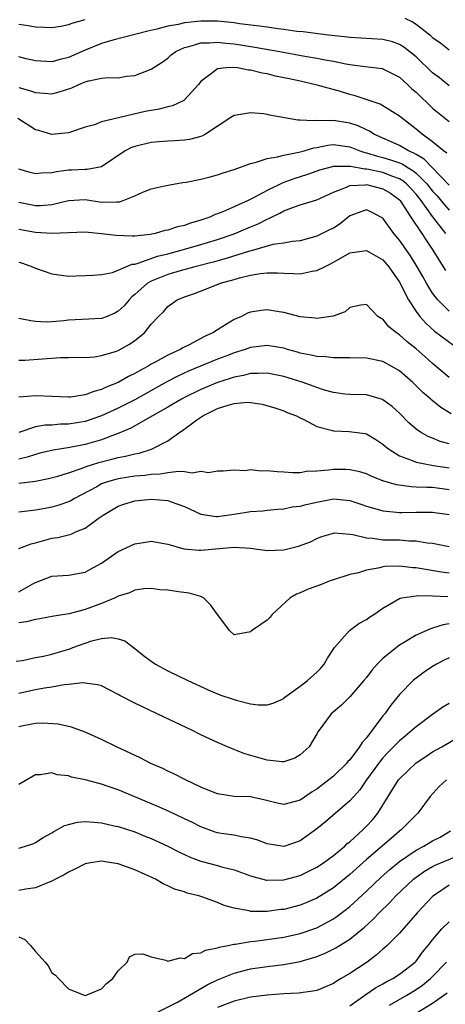
# Model space of a CAD drawing. Units: inches. Extents: x 2514000 to 2515961, y 1515000 to 1518000.
# Drawn here: x 2514497 to 2514549, y 1515920 to 1516039 of the extents above; entities that cross this region are included whole.
import ezdxf

# ---------------------------------------------------------------- set-up
doc = ezdxf.new("R2010")
doc.units = ezdxf.units.IN
doc.header["$MEASUREMENT"] = 0
doc.layers.add('LD25141515_2ft', color=71, linetype='Continuous')

msp = doc.modelspace()

# ---------------------------------------------------------------- linework, layer by layer
at = {"layer": 'LD25141515_2ft'}
for points, elevation in [([(2514497, 1516038.3), (2514498.13, 1516038.13), (2514499, 1516037.96), (2514500.08, 1516037.92), (2514501, 1516037.9), (2514502.07, 1516038.07), (2514503, 1516038.25), (2514503.54, 1516038.46), (2514505, 1516038.85)], 8420), ([(2514549, 1516030.83), (2514547.81, 1516031.81), (2514547, 1516032.43), (2514545, 1516034.34), (2514543.53, 1516035.53), (2514543, 1516035.85), (2514542.15, 1516036.15), (2514541, 1516036.45), (2514537, 1516036.68), (2514536.72, 1516036.72), (2514534.04, 1516037), (2514531.35, 1516037.35), (2514530.59, 1516037.41), (2514529, 1516037.64), (2514528.29, 1516037.71), (2514527, 1516037.91), (2514526.07, 1516038.07), (2514523.65, 1516038.35), (2514523, 1516038.45), (2514521.4, 1516038.6), (2514521, 1516038.65), (2514519, 1516038.67), (2514518.6, 1516038.6), (2514517, 1516038.45), (2514516.25, 1516038.25), (2514515, 1516038.04), (2514513.67, 1516037.67), (2514512.57, 1516037.43), (2514508.34, 1516036.34), (2514507, 1516035.95), (2514505, 1516035.15), (2514503, 1516034.25), (2514501.98, 1516034.02), (2514501, 1516033.73), (2514499, 1516033.85), (2514497.89, 1516034.11), (2514497, 1516034.35)], 8422), ([(2514543.63, 1516039), (2514544.56, 1516038.56), (2514545, 1516038.28), (2514546.65, 1516037), (2514547, 1516036.7), (2514547.99, 1516035.99), (2514549, 1516035.2)], 8420), ([(2514497, 1516030.66), (2514498.29, 1516030.29), (2514499, 1516030.04), (2514500.05, 1516029.95), (2514501, 1516029.89), (2514501.88, 1516030.12), (2514503.4, 1516030.6), (2514504.24, 1516031), (2514505, 1516031.31), (2514505.46, 1516031.46), (2514507, 1516031.75), (2514507.87, 1516031.87), (2514509, 1516031.83), (2514510, 1516032), (2514511, 1516032.09), (2514513, 1516032.85), (2514514.3, 1516033.7), (2514515, 1516034.18), (2514515.42, 1516034.58), (2514515.97, 1516035), (2514517, 1516035.46), (2514517.58, 1516035.58), (2514519, 1516036.04), (2514520.03, 1516036.03), (2514521, 1516036.13), (2514522, 1516036), (2514523, 1516035.92), (2514525.53, 1516035.53), (2514528.53, 1516035), (2514531.56, 1516034.44), (2514533, 1516034.2), (2514534.02, 1516033.98), (2514535, 1516033.82), (2514536.51, 1516033.49), (2514537, 1516033.41), (2514538.84, 1516033.16), (2514540.92, 1516032.92), (2514541, 1516032.89), (2514542.27, 1516032.27), (2514543, 1516031.88), (2514543.97, 1516031), (2514544.49, 1516030.49), (2514545, 1516030.06), (2514547, 1516028.14), (2514549, 1516026.53)], 8424), ([(2514548.72, 1516022.72), (2514548.31, 1516023), (2514547, 1516024.08), (2514545.73, 1516025), (2514545, 1516025.62), (2514543.19, 1516027), (2514543, 1516027.16), (2514541, 1516028.43), (2514540.64, 1516028.64), (2514537.63, 1516029.63), (2514537, 1516029.79), (2514535.86, 1516030.14), (2514533.06, 1516030.94), (2514531, 1516031.39), (2514529.67, 1516031.67), (2514529, 1516031.83), (2514528.02, 1516032.02), (2514527, 1516032.28), (2514526.38, 1516032.38), (2514525, 1516032.74), (2514524.75, 1516032.75), (2514523.42, 1516033), (2514522.94, 1516033.06), (2514522.03, 1516033), (2514521, 1516032.9), (2514520.44, 1516032.44), (2514519, 1516031.36), (2514518.71, 1516031), (2514517, 1516029.14), (2514516.92, 1516029.08), (2514515.56, 1516028.44), (2514515, 1516028.32), (2514513.96, 1516028.04), (2514513, 1516027.88), (2514512.27, 1516027.73), (2514507, 1516026.49), (2514506.12, 1516026.12), (2514505, 1516025.85), (2514503, 1516025.17), (2514501, 1516024.96), (2514499.43, 1516025.43), (2514499, 1516025.54), (2514496.88, 1516026.88)], 8426), ([(2514549, 1516018.84), (2514546.91, 1516021), (2514545.99, 1516021.99), (2514545, 1516022.55), (2514544.73, 1516022.73), (2514544.09, 1516023), (2514543, 1516023.64), (2514539.91, 1516025), (2514539.36, 1516025.36), (2514539, 1516025.52), (2514538.02, 1516026.01), (2514537, 1516026.34), (2514535, 1516026.66), (2514534.61, 1516026.61), (2514533, 1516026.66), (2514532.61, 1516026.61), (2514531, 1516026.71), (2514530.71, 1516026.71), (2514527.3, 1516027.3), (2514527, 1516027.38), (2514526.55, 1516027.45), (2514525, 1516027.6), (2514523.3, 1516027.3), (2514523, 1516027.27), (2514522.61, 1516027), (2514519.56, 1516025), (2514519.2, 1516024.8), (2514519, 1516024.73), (2514517.62, 1516024.38), (2514517, 1516024.3), (2514515.8, 1516024.2), (2514515, 1516024.17), (2514513.94, 1516024.06), (2514513, 1516023.98), (2514511, 1516023.53), (2514510.61, 1516023.39), (2514509.85, 1516023), (2514507, 1516021.06), (2514505.27, 1516020.73), (2514505, 1516020.75), (2514503.35, 1516020.65), (2514503, 1516020.64), (2514501.54, 1516020.46), (2514501, 1516020.34), (2514499.7, 1516020.3), (2514499, 1516020.22), (2514498.37, 1516020.37), (2514497, 1516020.78)], 8428), ([(2514497, 1516016.8), (2514499, 1516016.4), (2514499.61, 1516016.39), (2514501, 1516016.5), (2514503, 1516016.98), (2514505, 1516017.1), (2514507, 1516016.8), (2514508.84, 1516016.84), (2514509, 1516016.83), (2514509.16, 1516016.84), (2514509.6, 1516017), (2514511, 1516017.57), (2514512.04, 1516018.04), (2514513, 1516018.39), (2514514.79, 1516018.79), (2514515.87, 1516019), (2514516.83, 1516019.17), (2514517.21, 1516019.21), (2514519, 1516019.56), (2514520.13, 1516019.87), (2514521, 1516020.08), (2514521.67, 1516020.33), (2514523, 1516020.75), (2514525, 1516021.46), (2514525.57, 1516021.57), (2514527, 1516022.06), (2514528.25, 1516022.25), (2514529, 1516022.48), (2514530.82, 1516022.82), (2514531.47, 1516023), (2514532.64, 1516023.36), (2514533, 1516023.41), (2514534.32, 1516023.68), (2514535, 1516023.75), (2514537, 1516023.48), (2514538.21, 1516023), (2514538.8, 1516022.8), (2514539, 1516022.77), (2514540.34, 1516022.34), (2514541, 1516022.2), (2514541.92, 1516021.92), (2514543, 1516021.53), (2514543.38, 1516021.38), (2514543.93, 1516021), (2514544.61, 1516020.61), (2514545, 1516020.28), (2514546.29, 1516019), (2514547, 1516018.11), (2514547.54, 1516017.54), (2514548.45, 1516016.45), (2514549, 1516015.83)], 8430), ([(2514548.6, 1516013), (2514547, 1516015.07), (2514545.6, 1516017), (2514545, 1516017.75), (2514543.83, 1516019), (2514543.38, 1516019.38), (2514543, 1516019.6), (2514542.06, 1516019.94), (2514541, 1516020.38), (2514539.25, 1516020.75), (2514539, 1516020.79), (2514538.79, 1516020.79), (2514537.08, 1516021.08), (2514537, 1516021.11), (2514535.1, 1516021.1), (2514535, 1516021.11), (2514533.33, 1516020.67), (2514531.86, 1516020.14), (2514531, 1516019.85), (2514530.35, 1516019.65), (2514528.88, 1516019.12), (2514527, 1516018.21), (2514525.27, 1516017.27), (2514524.71, 1516017), (2514521.63, 1516015.63), (2514521, 1516015.39), (2514520.7, 1516015.3), (2514520.09, 1516015), (2514519, 1516014.62), (2514517.74, 1516014.26), (2514517, 1516013.98), (2514516.18, 1516013.82), (2514515, 1516013.39), (2514514.65, 1516013.35), (2514513.45, 1516013), (2514512.88, 1516012.88), (2514511, 1516012.7), (2514510.69, 1516012.69), (2514508.76, 1516012.76), (2514507, 1516012.98), (2514505, 1516013.16), (2514503, 1516013.09), (2514501, 1516012.99), (2514499, 1516013.11), (2514497, 1516013.48)], 8432), ([(2514497, 1516009.54), (2514497.42, 1516009.42), (2514498.63, 1516009), (2514499, 1516008.82), (2514501, 1516008.12), (2514503, 1516007.87), (2514503.91, 1516007.91), (2514505, 1516007.93), (2514505.97, 1516007.97), (2514507, 1516008.07), (2514508.31, 1516008.31), (2514509, 1516008.58), (2514509.92, 1516009), (2514510.69, 1516009.31), (2514511, 1516009.32), (2514511.41, 1516009.41), (2514513.75, 1516010.25), (2514515, 1516010.57), (2514516.6, 1516011), (2514519, 1516011.68), (2514521, 1516012.28), (2514523, 1516012.96), (2514525, 1516013.81), (2514525.85, 1516014.15), (2514527, 1516014.75), (2514527.19, 1516014.81), (2514527.54, 1516015), (2514528.53, 1516015.47), (2514529, 1516015.74), (2514530.19, 1516016.19), (2514531, 1516016.45), (2514533, 1516017.06), (2514535, 1516018), (2514536.59, 1516018.59), (2514537, 1516018.79), (2514538.9, 1516018.9), (2514539, 1516018.92), (2514541, 1516018.42), (2514541.89, 1516017.89), (2514543, 1516017.07), (2514543.06, 1516017), (2514543.21, 1516016.79), (2514544.37, 1516015), (2514545.7, 1516013), (2514546.2, 1516012.2), (2514547.04, 1516011), (2514548.29, 1516009), (2514548.55, 1516008.55)], 8434), ([(2514549, 1516003.61), (2514547.61, 1516005), (2514547, 1516005.82), (2514546.53, 1516006.53), (2514546.27, 1516007), (2514545.8, 1516007.8), (2514545.15, 1516009), (2514544.32, 1516010.32), (2514543, 1516012.2), (2514542.3, 1516013), (2514541, 1516014.84), (2514540.75, 1516015), (2514539.6, 1516015.6), (2514539, 1516015.88), (2514537, 1516015.13), (2514535.82, 1516014.18), (2514535, 1516013.67), (2514534.54, 1516013.46), (2514533, 1516012.67), (2514531, 1516012.13), (2514530.06, 1516012.06), (2514529, 1516011.85), (2514527.67, 1516011.67), (2514525.08, 1516010.92), (2514524.88, 1516010.88), (2514522.03, 1516009.97), (2514520.46, 1516009.54), (2514518.28, 1516009), (2514516.5, 1516008.51), (2514515, 1516008.05), (2514513, 1516007.25), (2514512.56, 1516007), (2514511, 1516005.62), (2514510.65, 1516005.35), (2514510.33, 1516005), (2514509.73, 1516004.27), (2514509, 1516003.61), (2514508.6, 1516003.4), (2514507.66, 1516003), (2514507, 1516002.74), (2514504.6, 1516002.6), (2514503, 1516002.53), (2514502.45, 1516002.45), (2514501, 1516002.32), (2514500.3, 1516002.3), (2514499, 1516002.38), (2514498.44, 1516002.44), (2514497, 1516002.75)], 8436), ([(2514497, 1515997.69), (2514497.7, 1515997.7), (2514499.87, 1515997.87), (2514501, 1515997.93), (2514502.02, 1515998.02), (2514503, 1515998.01), (2514504.05, 1515998.05), (2514505, 1515998.04), (2514506.13, 1515998.13), (2514507, 1515998.27), (2514508.8, 1515998.8), (2514509, 1515998.88), (2514510.36, 1515999.64), (2514511, 1516000.09), (2514512.18, 1516001), (2514513, 1516002.05), (2514513.87, 1516003), (2514514.46, 1516003.54), (2514515, 1516004.17), (2514516.13, 1516005), (2514517, 1516005.34), (2514518.23, 1516005.77), (2514519.68, 1516006.32), (2514521.37, 1516007), (2514523, 1516007.45), (2514523.65, 1516007.65), (2514525, 1516007.97), (2514526.19, 1516008.19), (2514527, 1516008.26), (2514528.25, 1516008.25), (2514529, 1516008.21), (2514530.18, 1516008.18), (2514531, 1516008.14), (2514532.45, 1516008.45), (2514533, 1516008.53), (2514533.93, 1516009), (2514534.65, 1516009.35), (2514535.95, 1516010.05), (2514537, 1516010.67), (2514539, 1516010.97), (2514541, 1516009.83), (2514541.71, 1516009), (2514543, 1516007.11), (2514544.09, 1516005), (2514545, 1516003.59), (2514545.44, 1516003), (2514546.16, 1516002.16), (2514547.23, 1516001.23), (2514549.52, 1515999.52)], 8438), ([(2514549, 1515995.62), (2514547, 1515997.3), (2514546.11, 1515998.11), (2514545, 1515999.07), (2514543.92, 1515999.92), (2514543, 1516000.77), (2514542.63, 1516001), (2514541.72, 1516001.72), (2514541, 1516002.67), (2514540.76, 1516002.76), (2514540.37, 1516003), (2514539, 1516004.42), (2514538.34, 1516004.34), (2514537, 1516004.07), (2514536.44, 1516003.56), (2514534.97, 1516003.03), (2514533, 1516002.76), (2514532.8, 1516002.8), (2514531, 1516002.94), (2514529, 1516003.45), (2514528.47, 1516003.53), (2514527, 1516003.78), (2514526.29, 1516003.71), (2514525, 1516003.51), (2514524.63, 1516003.37), (2514523.9, 1516003), (2514523, 1516002.62), (2514521.96, 1516001.96), (2514521, 1516001.39), (2514520.43, 1516001), (2514519.44, 1516000.56), (2514517.57, 1515999.57), (2514516.8, 1515999.2), (2514516.5, 1515999), (2514515, 1515998.32), (2514513.46, 1515997.46), (2514513, 1515997.22), (2514512.64, 1515997), (2514511.57, 1515996.43), (2514511, 1515996.08), (2514510.26, 1515995.74), (2514509.01, 1515995), (2514507.56, 1515994.44), (2514507, 1515994.15), (2514506.07, 1515993.93), (2514505, 1515993.51), (2514503.25, 1515993.25), (2514503, 1515993.23), (2514501, 1515993.33), (2514499, 1515993.39), (2514497, 1515993.22)], 8440), ([(2514549.22, 1515991.22), (2514547.99, 1515991.99), (2514546.89, 1515992.89), (2514546.78, 1515993), (2514545.81, 1515993.81), (2514544.61, 1515995), (2514543, 1515996.41), (2514541.99, 1515997), (2514541, 1515997.53), (2514539, 1515997.93), (2514537, 1515997.99), (2514535, 1515997.99), (2514534.09, 1515998.09), (2514533, 1515998.15), (2514532.33, 1515998.33), (2514531, 1515998.57), (2514530.67, 1515998.67), (2514529.46, 1515999), (2514529, 1515999.14), (2514527, 1515999.49), (2514525, 1515999.24), (2514524.34, 1515999), (2514523, 1515998.59), (2514522.33, 1515998.33), (2514521, 1515997.82), (2514517.58, 1515996.42), (2514516.21, 1515995.79), (2514514.89, 1515995.11), (2514511, 1515992.92), (2514509, 1515991.89), (2514507, 1515990.97), (2514505, 1515990.31), (2514503, 1515989.98), (2514502.04, 1515989.96), (2514501, 1515989.87), (2514500.16, 1515989.84), (2514499, 1515989.65), (2514497, 1515988.98)], 8442), ([(2514549, 1515987.61), (2514547.89, 1515987.89), (2514547, 1515988.28), (2514546.47, 1515988.47), (2514545.53, 1515989), (2514545, 1515989.38), (2514544.14, 1515990.14), (2514543, 1515991.3), (2514542.11, 1515992.11), (2514541, 1515992.93), (2514540.95, 1515992.95), (2514539, 1515993.52), (2514537, 1515993.58), (2514536.38, 1515993.62), (2514535, 1515993.79), (2514533.93, 1515994.07), (2514533, 1515994.39), (2514532.57, 1515994.57), (2514531.37, 1515995), (2514529, 1515995.74), (2514527, 1515996.13), (2514525.92, 1515996.08), (2514525, 1515996.1), (2514524.14, 1515995.86), (2514523, 1515995.66), (2514522.52, 1515995.48), (2514521, 1515995), (2514519, 1515994.16), (2514517, 1515993.19), (2514516.64, 1515993), (2514515, 1515992.04), (2514513.15, 1515991), (2514510.52, 1515989.48), (2514509, 1515988.83), (2514508.75, 1515988.75), (2514507, 1515988.1), (2514505, 1515987.51), (2514503.14, 1515987.14), (2514501.15, 1515986.85), (2514499.54, 1515986.46), (2514499, 1515986.33), (2514498.01, 1515985.99), (2514497, 1515985.74)], 8444), ([(2514497, 1515982.84), (2514499, 1515983.11), (2514500.58, 1515983.42), (2514501.71, 1515983.71), (2514503, 1515984.1), (2514504.66, 1515984.66), (2514505.14, 1515984.86), (2514506.65, 1515985.35), (2514508.25, 1515985.75), (2514509, 1515985.96), (2514509.9, 1515986.1), (2514511, 1515986.4), (2514511.52, 1515986.48), (2514513.03, 1515986.97), (2514515, 1515987.97), (2514516.43, 1515989), (2514516.79, 1515989.21), (2514518.5, 1515990.5), (2514519.21, 1515991), (2514521, 1515991.85), (2514522.28, 1515992.28), (2514523, 1515992.47), (2514524.63, 1515992.63), (2514525, 1515992.61), (2514526.4, 1515992.4), (2514527.94, 1515991.94), (2514529, 1515991.59), (2514529.4, 1515991.4), (2514530.53, 1515991), (2514531, 1515990.75), (2514531.44, 1515990.56), (2514533, 1515989.69), (2514534.73, 1515989.27), (2514535, 1515989.16), (2514536.92, 1515989.08), (2514538.83, 1515988.83), (2514539, 1515988.79), (2514540.13, 1515988.13), (2514541, 1515987.56), (2514541.29, 1515987.29), (2514541.65, 1515987), (2514543, 1515986.14), (2514544.33, 1515985.67), (2514545, 1515985.37), (2514547.09, 1515985), (2514549, 1515984.72)], 8446), ([(2514549, 1515982.06), (2514547, 1515982.31), (2514546.31, 1515982.31), (2514545, 1515982.38), (2514544.39, 1515982.39), (2514542.64, 1515982.64), (2514541, 1515983.15), (2514539.66, 1515983.66), (2514539, 1515983.97), (2514538.21, 1515984.21), (2514537, 1515984.47), (2514536.49, 1515984.49), (2514535, 1515984.51), (2514534.42, 1515984.42), (2514533, 1515984.29), (2514531.76, 1515984.24), (2514531, 1515984.11), (2514530.1, 1515984.1), (2514529, 1515984.18), (2514528.2, 1515984.2), (2514527, 1515984.35), (2514526.29, 1515984.29), (2514525, 1515984.46), (2514524.35, 1515984.35), (2514523, 1515984.43), (2514521.69, 1515984.31), (2514521, 1515984.3), (2514519.91, 1515984.09), (2514519, 1515984.26), (2514517.94, 1515984.06), (2514517, 1515984.22), (2514516.27, 1515984.27), (2514515, 1515984.08), (2514514.08, 1515983.92), (2514513, 1515983.89), (2514512.23, 1515983.77), (2514511, 1515983.68), (2514509, 1515983.37), (2514508.7, 1515983.3), (2514507.7, 1515983), (2514507, 1515982.75), (2514506.42, 1515982.42), (2514503.72, 1515981), (2514503.28, 1515980.72), (2514503, 1515980.59), (2514501.82, 1515980.18), (2514501, 1515979.96), (2514500.19, 1515979.81), (2514499, 1515979.57), (2514497.37, 1515979.37), (2514497, 1515979.34)], 8448), ([(2514497, 1515974.94), (2514498.47, 1515975.53), (2514499, 1515975.65), (2514501, 1515976.19), (2514501.7, 1515976.3), (2514503.3, 1515976.7), (2514503.96, 1515977), (2514505, 1515977.43), (2514506.59, 1515978.59), (2514507.18, 1515979), (2514509, 1515980.07), (2514509.69, 1515980.31), (2514511, 1515980.72), (2514513, 1515980.93), (2514515, 1515980.75), (2514515.41, 1515980.59), (2514517, 1515980.04), (2514519, 1515979.1), (2514520.83, 1515978.83), (2514521, 1515978.84), (2514523, 1515979.09), (2514525, 1515979.41), (2514526.48, 1515979.52), (2514527, 1515979.59), (2514528.28, 1515979.72), (2514529, 1515979.75), (2514530.01, 1515979.99), (2514531, 1515980.07), (2514531.71, 1515980.29), (2514533, 1515980.57), (2514535, 1515980.94), (2514537, 1515980.77), (2514538.33, 1515980.33), (2514539, 1515980.09), (2514540.28, 1515979.72), (2514541, 1515979.49), (2514542.65, 1515979.35), (2514543, 1515979.29), (2514543.29, 1515979.29), (2514545, 1515979.33), (2514547, 1515979.34), (2514549, 1515979.08)], 8450), ([(2514497, 1515969.72), (2514498.68, 1515970.68), (2514499, 1515970.84), (2514501, 1515971.6), (2514503, 1515971.74), (2514505, 1515972.1), (2514505.59, 1515972.41), (2514507, 1515973.19), (2514509, 1515974.6), (2514511, 1515975.53), (2514512.29, 1515975.71), (2514513, 1515975.83), (2514515, 1515975.48), (2514516.93, 1515974.93), (2514518.76, 1515974.76), (2514519, 1515974.75), (2514523, 1515975.11), (2514524.98, 1515974.98), (2514527, 1515974.7), (2514529, 1515974.79), (2514530.77, 1515975.23), (2514532.22, 1515975.78), (2514533, 1515976.17), (2514533.61, 1515976.39), (2514535, 1515976.81), (2514535.16, 1515976.84), (2514537, 1515976.68), (2514537.34, 1515976.66), (2514539, 1515976.23), (2514539.79, 1515976.21), (2514541, 1515976.02), (2514543, 1515975.99), (2514544.11, 1515975.89), (2514545, 1515975.88), (2514546.35, 1515975.65), (2514547, 1515975.59), (2514549, 1515975.2)], 8452), ([(2514549, 1515971.97), (2514548.09, 1515972.09), (2514545.45, 1515972.55), (2514545, 1515972.61), (2514544.62, 1515972.62), (2514543, 1515972.83), (2514541.22, 1515972.78), (2514541, 1515972.74), (2514540.63, 1515972.63), (2514539, 1515972.33), (2514538.03, 1515972.03), (2514537, 1515971.8), (2514536.38, 1515971.62), (2514534.51, 1515971), (2514533.43, 1515970.57), (2514531.97, 1515970.03), (2514531, 1515969.59), (2514530.55, 1515969.45), (2514529.8, 1515969), (2514527.59, 1515967), (2514527.35, 1515966.65), (2514527, 1515966.32), (2514526.22, 1515965.78), (2514525.12, 1515965), (2514525, 1515964.9), (2514523, 1515964.54), (2514522.48, 1515965), (2514521, 1515966.99), (2514520.17, 1515968.17), (2514519.32, 1515969), (2514519, 1515969.16), (2514517.58, 1515969.58), (2514516.29, 1515969.71), (2514515, 1515969.91), (2514514.02, 1515969.98), (2514513, 1515970.11), (2514512.08, 1515970.08), (2514511, 1515969.92), (2514510.38, 1515969.62), (2514509, 1515969.19), (2514508.62, 1515969), (2514507, 1515968.31), (2514505, 1515967.58), (2514503.07, 1515967.07), (2514501.23, 1515966.77), (2514499.55, 1515966.45), (2514499, 1515966.37), (2514497.9, 1515966.1), (2514497, 1515965.99)], 8454), ([(2514496.66, 1515961.34), (2514497.44, 1515961.44), (2514499, 1515961.78), (2514499.96, 1515961.96), (2514501, 1515962.21), (2514503.15, 1515962.85), (2514503.51, 1515963), (2514505, 1515963.54), (2514505.81, 1515963.81), (2514507, 1515964.09), (2514508.21, 1515964.21), (2514509, 1515964.05), (2514509.8, 1515963.8), (2514511, 1515962.89), (2514512.05, 1515962.05), (2514513, 1515961.34), (2514513.49, 1515961), (2514515, 1515960.2), (2514517.41, 1515959), (2514519.87, 1515957.87), (2514521.3, 1515957.3), (2514523, 1515956.71), (2514523.41, 1515956.59), (2514525, 1515956.21), (2514525.91, 1515956.09), (2514527, 1515956.07), (2514527.71, 1515956.29), (2514529, 1515956.86), (2514529.15, 1515957), (2514531, 1515958.33), (2514531.88, 1515959), (2514533, 1515960.04), (2514533.49, 1515960.51), (2514533.91, 1515961), (2514534.29, 1515961.71), (2514535.13, 1515963), (2514536.95, 1515965.05), (2514538.1, 1515965.9), (2514539, 1515966.4), (2514539.35, 1515966.65), (2514539.9, 1515967), (2514541, 1515967.74), (2514543, 1515968.93), (2514543.29, 1515969), (2514545, 1515969.26), (2514546.73, 1515969.27), (2514547, 1515969.23), (2514548.82, 1515969.18)], 8456), ([(2514549, 1515965.85), (2514548.26, 1515965.74), (2514547, 1515965.33), (2514546.73, 1515965.27), (2514545, 1515964.5), (2514543.67, 1515963.67), (2514543, 1515963.27), (2514542.62, 1515963), (2514541, 1515961.68), (2514540.29, 1515961), (2514539.68, 1515960.32), (2514539, 1515959.39), (2514538.69, 1515959), (2514537, 1515957.03), (2514535.97, 1515956.03), (2514534.73, 1515955), (2514533.16, 1515952.84), (2514533, 1515952.56), (2514532.06, 1515951), (2514531, 1515950.04), (2514530.35, 1515949.65), (2514529, 1515949.19), (2514528.82, 1515949.18), (2514527, 1515949.39), (2514524.2, 1515950.2), (2514522.2, 1515951), (2514521, 1515951.52), (2514519, 1515952.45), (2514517.89, 1515953), (2514515.93, 1515953.93), (2514513.73, 1515955), (2514511, 1515956.27), (2514509.21, 1515957.21), (2514509, 1515957.33), (2514507, 1515958.36), (2514506.51, 1515958.51), (2514505, 1515958.7), (2514504.72, 1515958.72), (2514503, 1515958.52), (2514502.48, 1515958.48), (2514501, 1515958.22), (2514500.09, 1515958.09), (2514499, 1515957.87), (2514497, 1515957.43)], 8458), ([(2514549, 1515961.76), (2514548.48, 1515961.52), (2514547.47, 1515961), (2514547, 1515960.71), (2514545.98, 1515960.02), (2514545, 1515959.31), (2514544.64, 1515959), (2514543, 1515957.32), (2514541.96, 1515956.04), (2514541.23, 1515955), (2514541, 1515954.73), (2514539, 1515952.1), (2514538.47, 1515951.53), (2514538.17, 1515951), (2514537, 1515949.45), (2514536.77, 1515949.23), (2514536.6, 1515949), (2514535, 1515947.44), (2514534.46, 1515947), (2514533, 1515945.9), (2514532.43, 1515945.57), (2514531, 1515944.56), (2514530.38, 1515944.38), (2514529, 1515944.05), (2514528.21, 1515944.21), (2514526.62, 1515944.62), (2514525, 1515944.98), (2514523, 1515945.01), (2514521, 1515945.32), (2514520.48, 1515945.52), (2514519, 1515946.15), (2514517.15, 1515947), (2514515.73, 1515947.73), (2514515, 1515948.06), (2514514.38, 1515948.38), (2514512.95, 1515949), (2514511.66, 1515949.66), (2514508.78, 1515951), (2514507, 1515951.89), (2514505, 1515952.79), (2514503.37, 1515953.37), (2514501.76, 1515953.76), (2514499.88, 1515953.88), (2514499, 1515953.83), (2514497.53, 1515953.53), (2514497, 1515953.4)], 8460), ([(2514549, 1515956.25), (2514548.22, 1515955.78), (2514547, 1515954.92), (2514545, 1515953.43), (2514544.54, 1515953), (2514543.69, 1515952.31), (2514543, 1515951.73), (2514542.29, 1515951), (2514541.64, 1515950.36), (2514541, 1515949.69), (2514540.68, 1515949.32), (2514540.44, 1515949), (2514539.01, 1515947), (2514538.2, 1515945.8), (2514537.46, 1515945), (2514537, 1515944.46), (2514534.04, 1515941.96), (2514533, 1515941.11), (2514531, 1515939.64), (2514529, 1515938.98), (2514527, 1515939.29), (2514525.76, 1515939.76), (2514525, 1515939.97), (2514523.88, 1515940.12), (2514523, 1515940.32), (2514521.45, 1515940.55), (2514521, 1515940.62), (2514520.71, 1515940.71), (2514519, 1515941.33), (2514517.89, 1515941.89), (2514517, 1515942.32), (2514515.18, 1515943.18), (2514513.8, 1515943.8), (2514511, 1515944.98), (2514509, 1515945.8), (2514507.77, 1515946.23), (2514507, 1515946.48), (2514505, 1515947.02), (2514503.35, 1515947.35), (2514503, 1515947.48), (2514501.64, 1515947.64), (2514501, 1515947.85), (2514499.63, 1515947.63), (2514499, 1515947.63), (2514497, 1515946.44)], 8462), ([(2514497, 1515938.78), (2514497.81, 1515939), (2514498.7, 1515939.3), (2514499, 1515939.43), (2514499.95, 1515940.05), (2514501, 1515940.63), (2514501.22, 1515940.78), (2514501.67, 1515941), (2514502.5, 1515941.5), (2514503, 1515941.64), (2514504.1, 1515941.9), (2514505, 1515941.97), (2514506.08, 1515941.92), (2514507, 1515941.81), (2514508.52, 1515941.48), (2514509, 1515941.36), (2514511, 1515940.72), (2514512.23, 1515940.23), (2514513, 1515939.94), (2514515, 1515939.02), (2514516.32, 1515938.32), (2514517.68, 1515937.68), (2514519, 1515937.18), (2514521, 1515936.66), (2514521.48, 1515936.52), (2514523, 1515936.15), (2514524.35, 1515935.65), (2514525, 1515935.43), (2514526.91, 1515934.91), (2514527, 1515934.9), (2514529, 1515934.94), (2514531, 1515935.48), (2514532.03, 1515935.97), (2514533, 1515936.46), (2514533.81, 1515937), (2514535, 1515937.87), (2514536.37, 1515939), (2514536.69, 1515939.31), (2514537, 1515939.54), (2514538.61, 1515941), (2514539, 1515941.4), (2514539.76, 1515942.24), (2514540.38, 1515943), (2514541.62, 1515945), (2514542.16, 1515945.84), (2514542.87, 1515947), (2514543, 1515947.15), (2514545, 1515949.05), (2514546.16, 1515949.84), (2514547, 1515950.38), (2514548.1, 1515951), (2514551, 1515952.7)], 8464), ([(2514548.67, 1515947), (2514547.78, 1515946.22), (2514546.7, 1515945), (2514545.21, 1515943), (2514545, 1515942.8), (2514543.25, 1515941), (2514543, 1515940.82), (2514542.01, 1515939.99), (2514539, 1515937.38), (2514537, 1515935.58), (2514535, 1515933.97), (2514533, 1515932.72), (2514531.8, 1515932.2), (2514531, 1515931.88), (2514529, 1515931.36), (2514528.66, 1515931.34), (2514527, 1515931.11), (2514526.88, 1515931.12), (2514525, 1515931.12), (2514524.82, 1515931.18), (2514523, 1515931.51), (2514521.82, 1515931.82), (2514521, 1515932.19), (2514519.12, 1515932.88), (2514518.74, 1515933), (2514517.34, 1515933.34), (2514517, 1515933.47), (2514515.81, 1515933.81), (2514515, 1515934.22), (2514514.44, 1515934.44), (2514513.52, 1515935), (2514511, 1515936.14), (2514509, 1515936.86), (2514508.18, 1515937), (2514507, 1515937.18), (2514505.67, 1515937), (2514505, 1515936.89), (2514503.76, 1515936.24), (2514503, 1515935.86), (2514502.47, 1515935.53), (2514501.41, 1515935), (2514501, 1515934.76), (2514500.64, 1515934.64), (2514499, 1515933.97), (2514497.83, 1515933.83), (2514497, 1515933.66)], 8466), ([(2514497, 1515928.05), (2514497.72, 1515927.72), (2514498.39, 1515927), (2514499, 1515926.29), (2514500.19, 1515925), (2514500.55, 1515924.55), (2514501, 1515923.72), (2514501.43, 1515923.43), (2514501.78, 1515923), (2514503, 1515921.76), (2514504.9, 1515921), (2514505, 1515920.97), (2514505.11, 1515921), (2514507, 1515921.79), (2514507.59, 1515922.41), (2514508.35, 1515923), (2514509, 1515923.94), (2514510.08, 1515925), (2514510.36, 1515925.64), (2514511, 1515925.97), (2514511.99, 1515926.01), (2514513, 1515925.62), (2514514.76, 1515925.24), (2514515, 1515925.13), (2514516.49, 1515925.51), (2514517, 1515925.44), (2514517.98, 1515926.02), (2514519, 1515926.12), (2514519.56, 1515926.44), (2514521, 1515926.71), (2514521.2, 1515926.8), (2514522.24, 1515927), (2514523, 1515927.17), (2514523.17, 1515927.17), (2514525, 1515927.49), (2514525.53, 1515927.53), (2514529, 1515928), (2514531, 1515928.44), (2514533, 1515929.15), (2514535, 1515930.22), (2514535.47, 1515930.53), (2514536.6, 1515931.4), (2514537, 1515931.72), (2514539, 1515933.56), (2514540.76, 1515935.24), (2514541.82, 1515936.18), (2514543, 1515937.16), (2514545, 1515938.53), (2514545.93, 1515939), (2514547, 1515939.63), (2514547.91, 1515940.09), (2514549.15, 1515940.85)], 8468), ([(2514513.85, 1515919), (2514516.18, 1515920.18), (2514517.63, 1515921), (2514519.76, 1515922.24), (2514521, 1515922.85), (2514523, 1515923.68), (2514525, 1515924.18), (2514527, 1515924.46), (2514529, 1515924.7), (2514531, 1515925.08), (2514532.5, 1515925.5), (2514533, 1515925.68), (2514533.95, 1515926.05), (2514535.29, 1515926.71), (2514537, 1515927.77), (2514538.77, 1515929.23), (2514539.82, 1515930.18), (2514540.59, 1515931), (2514541.82, 1515932.18), (2514542.57, 1515933), (2514544.68, 1515935), (2514545, 1515935.25), (2514546.02, 1515935.98), (2514547, 1515936.54), (2514547.31, 1515936.69), (2514549.66, 1515937.66)], 8470), ([(2514549, 1515934.31), (2514547.1, 1515933), (2514547, 1515932.92), (2514545.19, 1515931), (2514543, 1515928.5), (2514541.49, 1515927), (2514541.23, 1515926.77), (2514541, 1515926.58), (2514540.18, 1515925.82), (2514539.09, 1515925), (2514537, 1515923.61), (2514535.94, 1515923), (2514535.33, 1515922.67), (2514535, 1515922.43), (2514533, 1515921.59), (2514532.53, 1515921.47), (2514530.77, 1515921.23), (2514529, 1515921.15), (2514527, 1515921.02), (2514525, 1515920.78), (2514523, 1515920.3), (2514521, 1515919.51)], 8472), ([(2514537, 1515919.71), (2514538.81, 1515921), (2514540.11, 1515921.89), (2514541, 1515922.36), (2514541.4, 1515922.6), (2514542.19, 1515923), (2514543, 1515923.55), (2514544.88, 1515925), (2514545, 1515925.12), (2514545.79, 1515926.21), (2514546.46, 1515927), (2514547, 1515927.71), (2514548.13, 1515929), (2514549, 1515929.85)], 8474), ([(2514541.8, 1515919.8), (2514543.9, 1515921), (2514545, 1515921.68), (2514545.79, 1515922.21), (2514546.75, 1515923), (2514547, 1515923.25), (2514548.68, 1515925)], 8476), ([(2514548.76, 1515921.24), (2514547, 1515919.98), (2514545, 1515918.79)], 8478)]:
    msp.add_lwpolyline(points, dxfattribs=dict(at, elevation=elevation))

doc.saveas('drawing.dxf')
